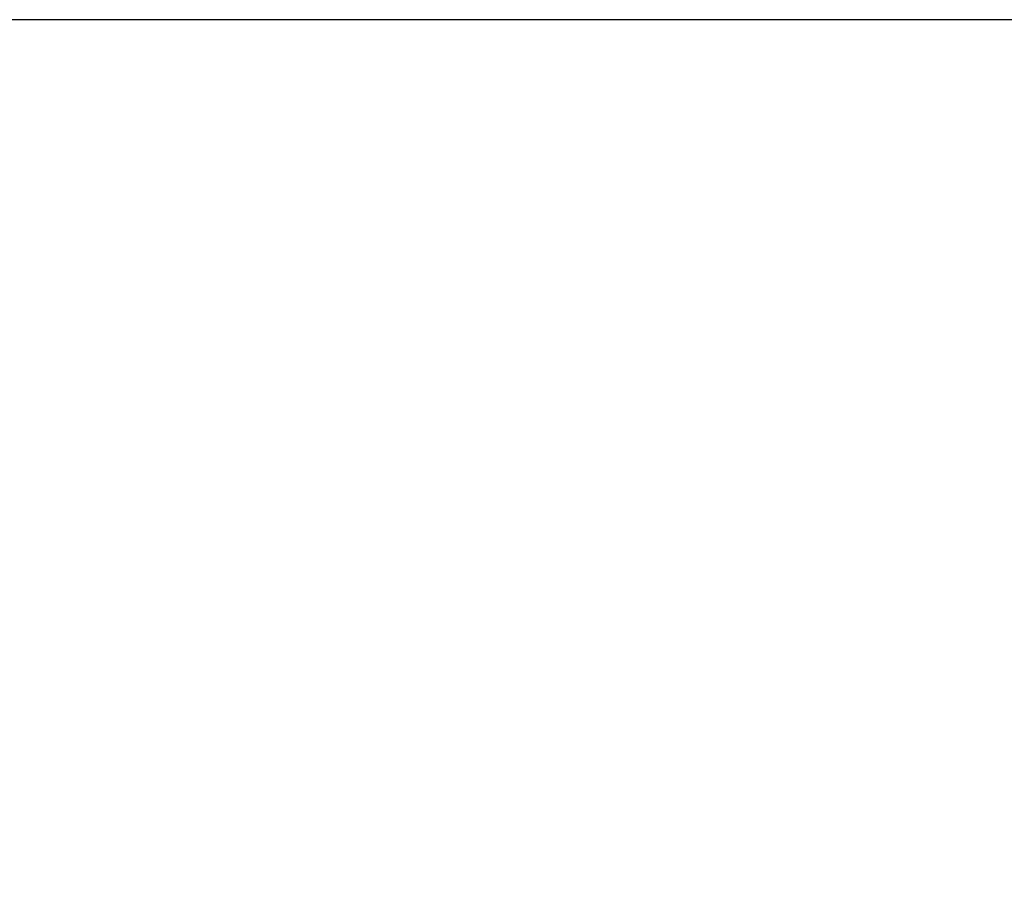
# Model space of a CAD drawing. Units: millimetres. Extents: x 411.65 to 416.5, y 1944.22 to 1952.76.
# Drawn here: x 413.74 to 414.01, y 1950.24 to 1950.47 of the extents above; entities that cross this region are included whole.
import ezdxf

# ---------------------------------------------------------------- set-up
doc = ezdxf.new("R2010")
doc.units = ezdxf.units.MM
doc.header["$PDSIZE"] = -1
doc.layers.add('DIASTASEIS', color=253, linetype='Continuous', lineweight=5)
doc.styles.get("Standard").update_dxf_attribs({"font": 'ARIALN.TTF'})
doc.dimstyles.get("Standard").update_dxf_attribs({"dimtxt": 0.18, "dimasz": 0.1, "dimexe": 0.1, "dimexo": 0, "dimgap": 0.09, "dimtad": 0, "dimzin": 0, "dimdsep": 46, "dimtxsty": 'Standard', "dimcen": 0.09, "dimadec": 0, "dimazin": 0, "dimtfac": 1, "dimtofl": 0, "dimtmove": 0, "dimatfit": 3, "dimfxl": 1, "dimtolj": 1, "dimtzin": 0, "dimarcsym": 0})

# ---------------------------------------------------------------- blocks, each defined once
blk = doc.blocks.new('*D1')
at = {"layer": 'Defpoints', "color": 0}
for p in [(414.13046, 1950.47201), (412.88937, 1949.69246), (414.0864, 1949.69246)]:
    blk.add_point(p, dxfattribs=at)
at = {"layer": 'DIASTASEIS', "color": 0, "lineweight": -2}
for p, q in [((414.13046, 1950.47201), (412.78937, 1950.47201)), ((412.88937, 1950.37201), (412.88937, 1950.36426)), ((412.88937, 1949.79246), (412.88937, 1949.80044)), ((414.0864, 1949.69246), (412.78937, 1949.69246))]:
    blk.add_line(p, q, dxfattribs=at)
at = {"layer": 'DIASTASEIS', "color": 0}
for points in [[(412.90604, 1950.37201), (412.8727, 1950.37201), (412.88937, 1950.47201)], [(412.8727, 1949.79246), (412.90604, 1949.79246), (412.88937, 1949.69246)]]:
    blk.add_solid(points, dxfattribs=at)
at = {"layer": 'DIASTASEIS', "color": 0, "insert": (412.88937, 1950.08235), "char_height": 0.18, "attachment_point": 5, "rotation": 90}
blk.add_mtext('\\A1;0.78', dxfattribs=at)

msp = doc.modelspace()

# ---------------------------------------------------------------- dimensions: what is measured, and where the dimension line sits
at = {"layer": 'DIASTASEIS'}
dim = msp.add_linear_dim(base=(412.88937, 1949.69246), p1=(414.13046, 1950.47201), p2=(414.0864, 1949.69246), angle=90, dimstyle='Standard', dxfattribs=at)
dim.commit()
dim.dimension.update_dxf_attribs({"geometry": '*D1', "text_midpoint": (412.88937, 1950.08235), "dimtype": 160})

doc.saveas('drawing.dxf')
